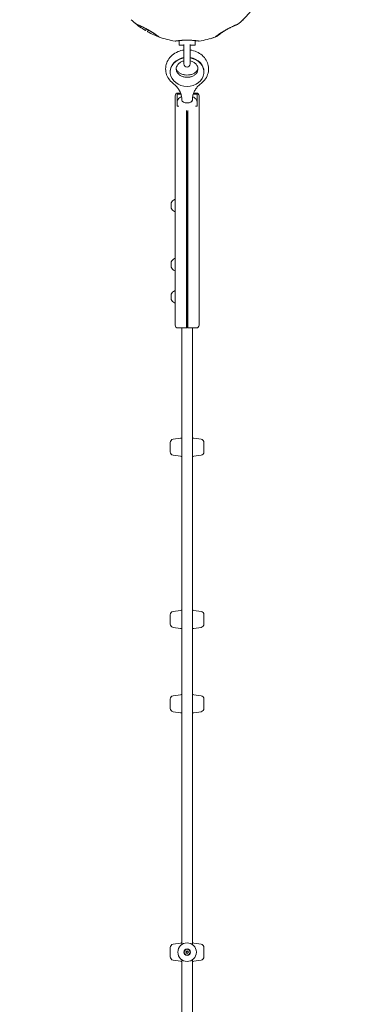
# Model space of a CAD drawing. Units: millimetres. Extents: x 4581 to 28420, y 5570 to 18753.
# Drawn here: x 25757 to 26260, y 11854 to 13343 of the extents above; entities that cross this region are included whole.
import ezdxf

# ---------------------------------------------------------------- set-up
doc = ezdxf.new("R2010")
doc.units = ezdxf.units.MM
doc.header["$LTSCALE"] = 80
doc.layers.add('Dimension (ISO)', color=7, linetype='Continuous', lineweight=18)
doc.layers.add('Visible (ISO)', color=7, linetype='Continuous', lineweight=18)
doc.styles.add('Note Text (ISO)', font='tahoma.ttf')
doc.dimstyles.new('Aplay Dimension Styles M', dxfattribs={"dimscale": 80, "dimtxt": 2.5, "dimasz": 2.5, "dimexe": 3.175, "dimexo": 2, "dimgap": 0.762, "dimtad": 1, "dimdec": 1, "dimlfac": 0.001, "dimrnd": 1e-08, "dimzin": 0, "dimdsep": 46, "dimtxsty": 'Note Text (ISO)', "dimcen": 0.09, "dimdle": 10, "dimclrd": 256, "dimclre": 256, "dimclrt": 7, "dimadec": 0, "dimazin": 0, "dimtfac": 1.40208, "dimtofl": 0, "dimtmove": 0, "dimatfit": 3, "dimfxl": 1, "dimtolj": 1, "dimtzin": 0, "dimlwd": -1, "dimlwe": -1, "dimarcsym": 0})

# ---------------------------------------------------------------- blocks, each defined once
blk = doc.blocks.new('*D32')
at = {"layer": 'Defpoints', "color": 0, "transparency": 16777216}
for p in [(7568.1, 16485.7), (26259.9, 10432.6), (7568.1, 7525.7)]:
    blk.add_point(p, dxfattribs=at)
at = {"layer": 'Dimension (ISO)', "transparency": 16777216}
for p, q in [((7568.1, 16325.7), (7568.1, 7271.7)), ((26259.9, 10272.6), (26259.9, 7271.7)), ((26059.9, 7525.7), (7768.1, 7525.7))]:
    blk.add_line(p, q, dxfattribs=at)
for points in [[(7768.1, 7559), (7768.1, 7492.3), (7568.1, 7525.7)], [(26059.9, 7559), (26059.9, 7492.3), (26259.9, 7525.7)]]:
    blk.add_solid(points, dxfattribs=at)
at = {"layer": 'Dimension (ISO)', "color": 7, "transparency": 16777216, "insert": (16914, 7795.8), "char_height": 200, "attachment_point": 2, "style": 'Note Text (ISO)'}
blk.add_mtext('\\A1;18.7 m', dxfattribs=at)

msp = doc.modelspace()

# ---------------------------------------------------------------- linework, layer by layer
at = {"layer": 'Visible (ISO)'}
for p, q in [((25947.01, 13327.27), (25948.34, 13329.58)), ((25951.57, 13327.77), (25950.22, 13325.42)), ((25997.68, 13311.85), (25997.68, 13305.7)), ((26005.04, 13304.7), (25998.68, 13304.7)), ((26005.18, 13306.15), (26005.18, 13276.45)), ((26014.68, 13276.45), (26014.68, 13306.15)), ((26021.18, 13304.7), (26014.83, 13304.7)), ((26022.18, 13311.85), (26022.18, 13305.7)), ((25984.43, 13264.8), (25984.43, 13264.28)), ((26035.43, 13264.8), (26035.43, 13264.28)), ((25994.93, 13230.55), (25994.93, 13227.38)), ((26000.1, 13232.4), (25995.93, 13232.4)), ((25995.93, 13230.66), (26000.7, 13230.66)), ((26023.93, 13230.66), (26019.16, 13230.66)), ((26023.93, 13232.4), (26019.77, 13232.4)), ((26024.93, 13230.55), (26024.93, 13227.38)), ((25991.93, 13224.27), (25991.93, 13228.4)), ((25991.93, 13224.27), (25991.93, 13214.14)), ((25994.93, 13219.13), (25994.93, 13227.38)), ((25994.93, 13218.23), (25994.93, 13219.13)), ((25994.93, 13217.25), (25994.93, 13218.23)), ((25994.93, 13217.25), (25994.93, 13212.67)), ((26001.93, 13221.68), (26001.93, 13222.53)), ((26017.93, 13221.68), (26017.93, 13222.53)), ((26024.93, 13219.13), (26024.93, 13227.38)), ((26024.93, 13218.23), (26024.93, 13219.13)), ((26024.93, 13217.25), (26024.93, 13218.23)), ((26024.93, 13217.25), (26024.93, 13212.67)), ((26027.93, 13224.27), (26027.93, 13228.4)), ((26027.93, 13224.27), (26027.93, 13214.14)), ((25991.93, 13192.57), (25991.93, 13214.14)), ((25997.29, 13212.78), (25995.93, 13212.78)), ((26008.93, 13191.68), (26008.93, 13205.89)), ((26009.93, 13204.74), (26009.93, 13191.9)), ((26009.93, 13204.74), (26009.93, 13191.9)), ((26010.93, 13191.68), (26010.93, 13205.89)), ((26022.57, 13212.78), (26023.93, 13212.78)), ((26027.93, 13192.57), (26027.93, 13214.14)), ((25991.93, 13192.57), (25991.93, 12903.41)), ((26008.93, 13191.68), (26008.93, 12903.67)), ((26009.93, 12903.6), (26009.93, 13191.9)), ((26009.93, 12903.6), (26009.93, 13191.9)), ((26010.93, 13191.68), (26010.93, 12903.67)), ((26027.93, 13192.57), (26027.93, 12903.41)), ((25985.93, 13066.2), (25985.93, 13064.84)), ((25991.93, 13070.2), (25991.42, 13071.07)), ((25985.93, 13064.84), (25985.93, 13060.92)), ((25985.93, 13060.92), (25985.93, 13058.28)), ((25985.93, 13058.28), (25985.93, 13058.2)), ((25991.93, 13054.2), (25991.42, 13053.33)), ((25985.93, 12976.86), (25985.93, 12976.28)), ((25991.93, 12980.86), (25991.42, 12981.72)), ((25985.93, 12976.28), (25985.93, 12972.78)), ((25985.93, 12972.78), (25985.93, 12969.35)), ((25985.93, 12969.35), (25985.93, 12968.86)), ((25991.93, 12964.86), (25991.42, 12963.99)), ((25991.93, 12932.09), (25991.42, 12932.96)), ((25985.93, 12928.09), (25985.93, 12927.51)), ((25985.93, 12927.51), (25985.93, 12924)), ((25985.93, 12924), (25985.93, 12920.58)), ((25985.93, 12920.58), (25985.93, 12920.09)), ((25991.93, 12916.09), (25991.42, 12915.22)), ((25991.93, 12881.06), (25991.93, 12903.41)), ((26008.93, 12903.67), (26008.93, 12877.14)), ((26009.93, 12903.6), (26009.93, 12878.15)), ((26009.93, 12903.6), (26009.93, 12878.15)), ((26010.93, 12903.67), (26010.93, 12877.14)), ((26027.93, 12881.06), (26027.93, 12903.41)), ((26004.5, 12877.06), (25995.93, 12877.06)), ((26001.93, 11944.04), (26001.93, 12877.06)), ((26023.93, 12877.06), (26015.36, 12877.06)), ((26017.93, 11944.04), (26017.93, 12877.06)), ((25988.67, 12708.61), (25999.93, 12710.34)), ((26031.19, 12708.61), (26019.93, 12710.34)), ((25984.43, 12703.67), (25984.43, 12689.55)), ((26035.43, 12703.67), (26035.43, 12689.55)), ((25988.67, 12684.61), (25999.93, 12682.87)), ((26031.19, 12684.61), (26019.93, 12682.87)), ((25984.43, 12443.05), (25984.43, 12428.93)), ((25988.67, 12447.99), (25999.93, 12449.73)), ((26031.19, 12447.99), (26019.93, 12449.73)), ((26035.43, 12443.05), (26035.43, 12428.93)), ((25988.67, 12423.99), (25999.93, 12422.26)), ((26031.19, 12423.99), (26019.93, 12422.26)), ((25988.67, 12320.4), (25999.93, 12322.13)), ((26031.19, 12320.4), (26019.93, 12322.13)), ((25984.43, 12315.46), (25984.43, 12301.34)), ((26035.43, 12315.46), (26035.43, 12301.34)), ((25988.67, 12296.4), (25999.93, 12294.67)), ((26031.19, 12296.4), (26019.93, 12294.67)), ((25984.43, 11939.61), (25984.43, 11925.49)), ((25988.67, 11944.55), (25999.93, 11946.29)), ((26007.91, 11932.52), (26009.9, 11934.57)), ((26009.9, 11934.57), (26011.95, 11932.59)), ((26031.19, 11944.55), (26019.93, 11946.29)), ((26035.43, 11939.61), (26035.43, 11925.49)), ((25988.67, 11920.55), (25999.93, 11918.82)), ((26001.93, 10988.05), (26001.93, 11921.06)), ((26009.97, 11930.53), (26007.91, 11932.52)), ((26011.95, 11932.59), (26009.97, 11930.53)), ((26017.93, 10988.05), (26017.93, 11921.06)), ((26031.19, 11920.55), (26019.93, 11918.82))]:
    msp.add_line(p, q, dxfattribs=at)
for radius in [14, 5, 4.45]:
    msp.add_circle((26009.93, 11932.55), radius, dxfattribs=at)
for centre, radius, start, end in [((26009.93, 13432.55), 122.85, 309.95849, 321.42704), ((26009.93, 13432.55), 122.85, 226.47121, 231.42704), ((25930.68, 13339.99), 1, 228.86039, 229.43084), ((26009.93, 13432.55), 122.85, 229.43084, 239.0423), ((25933.64, 13336.9), 0.5, 231.42704, 248.74304), ((26086.22, 13336.9), 0.5, 291.25696, 308.57296), ((26009.93, 13432.55), 122.85, 308.57296, 313.52879), ((25946.84, 13327.37), 0.2, 239.0423, 330), ((25950.39, 13325.32), 0.2, 150, 240.9577), ((26009.93, 13432.55), 122.85, 240.9577, 250.56916), ((26009.93, 13432.55), 122.85, 249.95849, 261.42704), ((25969.4, 13317.64), 1, 250.56916, 251.20479), ((25991.69, 13311.57), 0.5, 261.42704, 278.74304), ((25998.68, 13305.7), 1, 180, 270), ((26021.18, 13305.7), 1, 270, 0), ((26028.17, 13311.57), 0.5, 261.25696, 278.57296), ((26009.93, 13432.55), 122.85, 278.57296, 290.04151), ((26044.48, 13315.7), 1, 285.83024, 286.47121), ((26009.93, 13432.55), 122.85, 286.47121, 291.42704), ((26054.63, 13318.66), 0.5, 291.42704, 308.74304), ((26009.93, 13276.45), 4.75, 180, 0), ((25995.93, 13228.4), 4, 90, 180), ((26023.93, 13228.4), 4, 0, 90), ((25995.1, 13062.27), 9.98, 115.74711, 156.82927), ((25990.99, 13070.81), 0.5, 30.77822, 115.74711), ((25995.1, 13062.13), 9.98, 203.17073, 244.25289), ((25990.99, 13053.59), 0.5, 244.25289, 329.22178), ((25995.1, 12972.93), 9.98, 115.74711, 156.82927), ((25990.99, 12981.47), 0.5, 30.77822, 115.74711), ((25995.1, 12972.78), 9.98, 203.17073, 244.25289), ((25990.99, 12964.25), 0.5, 244.25289, 329.22178), ((25995.1, 12924.16), 9.98, 115.74711, 156.82927), ((25990.99, 12932.7), 0.5, 30.77822, 115.74711), ((25995.1, 12924.02), 9.98, 203.17073, 244.25289), ((25990.99, 12915.48), 0.5, 244.25289, 329.22178), ((25995.93, 12881.06), 4, 180, 270), ((26023.93, 12881.06), 4, 270, 0), ((25989.43, 12703.67), 5, 98.75581, 180), ((26009.93, 12645.41), 65.69, 96.99478, 98.75581), ((26009.93, 12645.41), 65.69, 81.24419, 83.00522), ((26030.43, 12703.67), 5, 0, 81.24419), ((25989.43, 12689.55), 5, 180, 261.24419), ((26009.93, 12747.8), 65.69, 261.24419, 263.00522), ((26009.93, 12747.8), 65.69, 276.99478, 278.75581), ((26030.43, 12689.55), 5, 278.75581, 0), ((25989.43, 12443.05), 5, 98.75581, 180), ((26009.93, 12384.8), 65.69, 96.99478, 98.75581), ((26009.93, 12384.8), 65.69, 81.24419, 83.00522), ((26030.43, 12443.05), 5, 0, 81.24419), ((25989.43, 12428.93), 5, 180, 261.24419), ((26030.43, 12428.93), 5, 278.75581, 0), ((26009.93, 12487.18), 65.69, 261.24419, 263.00522), ((26009.93, 12487.18), 65.69, 276.99478, 278.75581), ((26009.93, 12257.21), 65.69, 96.99478, 98.75581), ((26009.93, 12257.21), 65.69, 81.24419, 83.00522), ((25989.43, 12315.46), 5, 98.75581, 180), ((26030.43, 12315.46), 5, 0, 81.24419), ((25989.43, 12301.34), 5, 180, 261.24419), ((26009.93, 12359.59), 65.69, 261.24419, 263.00522), ((26009.93, 12359.59), 65.69, 276.99478, 278.75581), ((26030.43, 12301.34), 5, 278.75581, 0), ((25989.43, 11939.61), 5, 98.75581, 180), ((26009.93, 11881.36), 65.69, 96.99478, 98.75581), ((26009.93, 11881.36), 65.69, 81.24419, 83.00522), ((26030.43, 11939.61), 5, 0, 81.24419), ((25989.43, 11925.49), 5, 180, 261.24419), ((26009.93, 11983.74), 65.69, 261.24419, 263.00522), ((26009.93, 11983.74), 65.69, 276.99478, 278.75581), ((26030.43, 11925.49), 5, 278.75581, 0)]:
    msp.add_arc(centre, radius, start, end, dxfattribs=at)
for centre, major_axis, ratio, start_param, end_param in [((25949.65, 13389.87), (-24.02, 58.59), 0.7381916, 2.4651947, 2.4727969), ((26016.75, 13359.01), (-62.75, 8.49), 0.7381916, 2.4651947, 2.4727969), ((26070.27, 13389.77), (-24.07, -58.48), 0.7376978, 0.6697939, 0.6774069), ((26009.93, 13264.28), (-25.5, 0), 0.8522983, 4.8997579, 10.8082054), ((26009.93, 13264.8), (-25.5, 0), 0.8522983, 4.8997579, 6.2831853), ((26009.93, 13264.8), (25.5, 0), 0.8522983, 0, 1.3834274), ((26009.93, 13276.38), (25.5, 0), 0.7882238, 4.6379681, 4.7868098), ((26009.93, 13221.68), (8, 0), 0.5230561, 3.1415927, 6.2831853), ((26009.93, 13221.68), (-8, 0), 0.5230561, 0, 3.1415927)]:
    msp.add_ellipse(centre, major_axis=major_axis, ratio=ratio, start_param=start_param, end_param=end_param, dxfattribs=at)
for points, knots in [([(25933.46, 13336.43), (25933.46, 13336.43), (25933.49, 13336.42), (25933.61, 13336.37), (25933.7, 13336.34), (25933.93, 13336.25), (25934.07, 13336.19), (25934.42, 13336.06), (25934.61, 13335.98), (25935.07, 13335.8), (25935.32, 13335.69), (25935.87, 13335.47), (25936.17, 13335.35), (25936.81, 13335.08), (25937.16, 13334.93), (25937.89, 13334.62), (25938.28, 13334.45), (25939.09, 13334.09), (25939.51, 13333.9), (25940.39, 13333.51), (25940.84, 13333.3), (25941.31, 13333.08)], [1.8280827, 1.8280827, 1.8280827, 1.8280827, 2.0112992, 2.0112992, 2.1945158, 2.1945158, 2.3777324, 2.3777324, 2.5609489, 2.5609489, 2.7441655, 2.7441655, 2.927382, 2.927382, 3.1105986, 3.1105986, 3.2938152, 3.2938152, 3.4770317, 3.4770317, 3.6602483, 3.6602483, 3.6602483, 3.6602483]), ([(26078.55, 13333.08), (26079.02, 13333.3), (26079.48, 13333.51), (26080.35, 13333.9), (26080.78, 13334.09), (26081.58, 13334.45), (26081.97, 13334.62), (26082.7, 13334.93), (26083.05, 13335.08), (26083.69, 13335.35), (26083.99, 13335.47), (26084.55, 13335.69), (26084.8, 13335.8), (26085.25, 13335.98), (26085.45, 13336.06), (26085.79, 13336.19), (26085.93, 13336.25), (26086.17, 13336.34), (26086.25, 13336.37), (26086.37, 13336.42), (26086.4, 13336.43), (26086.4, 13336.43)], [0, 0, 0, 0, 0.1832137, 0.1832137, 0.3664275, 0.3664275, 0.5496412, 0.5496412, 0.7328549, 0.7328549, 0.9160686, 0.9160686, 1.0992824, 1.0992824, 1.2824961, 1.2824961, 1.4657098, 1.4657098, 1.6489236, 1.6489236, 1.8321373, 1.8321373, 1.8321373, 1.8321373]), ([(25941.68, 13332.91), (25942.18, 13332.68), (25942.7, 13332.43), (25943.76, 13331.93), (25944.31, 13331.66), (25945.41, 13331.11), (25945.97, 13330.83), (25947.1, 13330.24), (25947.67, 13329.94), (25948.81, 13329.33), (25949.38, 13329.01), (25949.95, 13328.69)], [0, 0, 0, 0, 0.19735345, 0.19735345, 0.3947069, 0.3947069, 0.59206035, 0.59206035, 0.7894138, 0.7894138, 0.98676724, 0.98676724, 0.98676724, 0.98676724]), ([(25949.95, 13328.69), (25949.76, 13328.8), (25949.57, 13328.9), (25948.91, 13329.26), (25948.46, 13329.51), (25947.55, 13330), (25947.1, 13330.24), (25946.22, 13330.69), (25945.79, 13330.92), (25945.16, 13331.23), (25944.96, 13331.33), (25944.76, 13331.43)], [-0.98484024, -0.98484024, -0.98484024, -0.98484024, -0.91889156, -0.91889156, -0.76149896, -0.76149896, -0.60650861, -0.60650861, -0.45557849, -0.45557849, -0.38511914, -0.38511914, -0.38511914, -0.38511914]), ([(25949.95, 13328.69), (25950.4, 13328.44), (25950.85, 13328.18), (25951.75, 13327.66), (25952.2, 13327.4), (25953.09, 13326.88), (25953.53, 13326.61), (25954.41, 13326.09), (25954.84, 13325.82), (25955.7, 13325.29), (25956.12, 13325.03), (25956.95, 13324.51), (25957.36, 13324.25), (25958.16, 13323.73), (25958.56, 13323.47), (25959.34, 13322.97), (25959.72, 13322.72), (25960.47, 13322.22), (25960.83, 13321.98), (25961.53, 13321.51), (25961.87, 13321.28), (25962.53, 13320.83), (25962.85, 13320.61), (25963.47, 13320.19), (25963.76, 13319.98), (25964.33, 13319.59), (25964.6, 13319.4), (25965.1, 13319.05), (25965.34, 13318.88), (25965.77, 13318.58), (25965.97, 13318.44), (25966.33, 13318.18), (25966.49, 13318.07), (25966.79, 13317.86), (25966.92, 13317.76), (25967.26, 13317.52), (25967.43, 13317.4), (25967.6, 13317.28), (25967.64, 13317.25), (25967.69, 13317.22), (25967.7, 13317.21), (25967.71, 13317.21), (25967.71, 13317.2), (25967.71, 13317.2), (25967.71, 13317.2), (25967.72, 13317.2), (25967.72, 13317.2), (25967.72, 13317.2)], [-7.1972457, -7.1972457, -7.1972457, -7.1972457, -7.0418803, -7.0418803, -6.8865148, -6.8865148, -6.7311494, -6.7311494, -6.575784, -6.575784, -6.4204186, -6.4204186, -6.2650532, -6.2650532, -6.1096878, -6.1096878, -5.9543224, -5.9543224, -5.7989569, -5.7989569, -5.6435915, -5.6435915, -5.4882261, -5.4882261, -5.3328607, -5.3328607, -5.1774953, -5.1774953, -5.026533, -5.026533, -4.8803577, -4.8803577, -4.7393163, -4.7393163, -4.6002911, -4.6002911, -4.3451143, -4.3451143, -4.2175258, -4.2175258, -4.1537316, -4.1537316, -4.1218345, -4.1218345, -4.1058859, -4.1058859, -4.09836, -4.09836, -4.09836, -4.09836]), ([(25967.83, 13317.14), (25967.78, 13317.16), (25967.77, 13317.17), (25967.74, 13317.18), (25967.74, 13317.18), (25967.73, 13317.19), (25967.73, 13317.19), (25967.73, 13317.19), (25967.72, 13317.2), (25967.72, 13317.2), (25967.72, 13317.2), (25967.72, 13317.2), (25967.72, 13317.2), (25967.72, 13317.2), (25967.72, 13317.2), (25967.72, 13317.2), (25967.72, 13317.2), (25967.72, 13317.2), (25967.72, 13317.2), (25967.71, 13317.21), (25967.67, 13317.23), (25967.54, 13317.32), (25967.48, 13317.37), (25967.32, 13317.48), (25967.23, 13317.54), (25967.02, 13317.7), (25966.89, 13317.78), (25966.62, 13317.98), (25966.46, 13318.09), (25966.12, 13318.33), (25965.94, 13318.46), (25965.54, 13318.74), (25965.33, 13318.89), (25964.86, 13319.21), (25964.62, 13319.39), (25964.08, 13319.76), (25963.8, 13319.96), (25963.19, 13320.37), (25962.88, 13320.59), (25962.21, 13321.05), (25961.86, 13321.28), (25961.14, 13321.77), (25960.76, 13322.03), (25959.97, 13322.55), (25959.57, 13322.82), (25958.72, 13323.37), (25958.29, 13323.65), (25957.4, 13324.22), (25956.94, 13324.51), (25956.15, 13325.01), (25955.81, 13325.22), (25955.47, 13325.44)], [-4.0898906, -4.0898906, -4.0898906, -4.0898906, -4.0898409, -4.0898409, -4.089721, -4.089721, -4.089534, -4.089534, -4.0893112, -4.0893112, -4.0891057, -4.0891057, -4.0888295, -4.0888295, -4.0883311, -4.0883311, -4.0869737, -4.0869737, -4.0785614, -4.0785614, -3.8740669, -3.8740669, -3.746186, -3.746186, -3.6137694, -3.6137694, -3.4779894, -3.4779894, -3.3397225, -3.3397225, -3.1994899, -3.1994899, -3.0555315, -3.0555315, -2.905716, -2.905716, -2.7513386, -2.7513386, -2.5932068, -2.5932068, -2.4319582, -2.4319582, -2.2673761, -2.2673761, -2.0983594, -2.0983594, -1.9272368, -1.9272368, -1.7552204, -1.7552204, -1.6308593, -1.6308593, -1.6308593, -1.6308593]), ([(26064.39, 13325.44), (26064.21, 13325.32), (26064.02, 13325.2), (26063.37, 13324.79), (26062.91, 13324.5), (26062, 13323.93), (26061.56, 13323.64), (26060.69, 13323.08), (26060.27, 13322.8), (26059.46, 13322.26), (26059.06, 13322), (26058.3, 13321.49), (26057.94, 13321.24), (26057.24, 13320.76), (26056.91, 13320.54), (26056.28, 13320.1), (26055.98, 13319.89), (26055.41, 13319.5), (26055.15, 13319.32), (26054.66, 13318.97), (26054.43, 13318.81), (26054, 13318.51), (26053.81, 13318.38), (26053.46, 13318.13), (26053.3, 13318.02), (26053.01, 13317.81), (26052.88, 13317.72), (26052.57, 13317.5), (26052.41, 13317.39), (26052.26, 13317.28), (26052.22, 13317.25), (26052.17, 13317.22), (26052.16, 13317.21), (26052.15, 13317.21), (26052.15, 13317.2), (26052.15, 13317.2), (26052.15, 13317.2), (26052.15, 13317.2), (26052.15, 13317.2), (26052.15, 13317.2), (26052.15, 13317.2), (26052.15, 13317.2), (26052.15, 13317.2), (26052.14, 13317.2), (26052.14, 13317.2), (26052.14, 13317.2), (26052.14, 13317.2), (26052.14, 13317.2), (26052.14, 13317.2), (26052.14, 13317.19), (26052.14, 13317.19), (26052.13, 13317.19), (26052.13, 13317.19), (26052.12, 13317.18), (26052.2, 13317.2), (26052.03, 13317.14)], [-5.5660372, -5.5660372, -5.5660372, -5.5660372, -5.4973199, -5.4973199, -5.3258036, -5.3258036, -5.1538539, -5.1538539, -4.9825044, -4.9825044, -4.8124671, -4.8124671, -4.6464395, -4.6464395, -4.484247, -4.484247, -4.3249399, -4.3249399, -4.1693128, -4.1693128, -4.0187246, -4.0187246, -3.8739642, -3.8739642, -3.7332457, -3.7332457, -3.594193, -3.594193, -3.3500301, -3.3500301, -3.2279487, -3.2279487, -3.1669079, -3.1669079, -3.1363876, -3.1363876, -3.1211274, -3.1211274, -3.1134973, -3.1134973, -3.1096823, -3.1096823, -3.1077747, -3.1077747, -3.106821, -3.106821, -3.1066252, -3.1066252, -3.1063631, -3.1063631, -3.106163, -3.106163, -3.1060363, -3.1060363, -3.1058672, -3.1058672, -3.1058672, -3.1058672]), ([(26052.15, 13317.2), (26052.15, 13317.2), (26052.15, 13317.2), (26052.15, 13317.2), (26052.18, 13317.23), (26052.29, 13317.3), (26052.35, 13317.34), (26052.49, 13317.44), (26052.58, 13317.5), (26052.78, 13317.65), (26052.9, 13317.73), (26053.16, 13317.92), (26053.31, 13318.02), (26053.63, 13318.25), (26053.81, 13318.38), (26054.19, 13318.65), (26054.4, 13318.8), (26054.85, 13319.11), (26055.1, 13319.28), (26055.62, 13319.64), (26055.89, 13319.84), (26056.48, 13320.24), (26056.78, 13320.45), (26057.42, 13320.89), (26057.74, 13321.11), (26058.42, 13321.57), (26058.77, 13321.8), (26059.49, 13322.29), (26059.86, 13322.53), (26060.62, 13323.03), (26061.01, 13323.29), (26061.8, 13323.8), (26062.2, 13324.06), (26063.02, 13324.58), (26063.43, 13324.84), (26064.27, 13325.36), (26064.7, 13325.62), (26065.91, 13326.36), (26066.7, 13326.84), (26068.3, 13327.77), (26069.11, 13328.24), (26069.91, 13328.69)], [-3.0973566, -3.0973566, -3.0973566, -3.0973566, -3.0961096, -3.0961096, -2.9141493, -2.9141493, -2.7865243, -2.7865243, -2.6556026, -2.6556026, -2.5212598, -2.5212598, -2.3835333, -2.3835333, -2.2426829, -2.2426829, -2.0992569, -2.0992569, -1.9513248, -1.9513248, -1.7985293, -1.7985293, -1.6432383, -1.6432383, -1.4879473, -1.4879473, -1.3326563, -1.3326563, -1.1773653, -1.1773653, -1.0220742, -1.0220742, -0.8667832, -0.8667832, -0.7114922, -0.7114922, -0.5562012, -0.5562012, -0.2781006, -0.2781006, 0, 0, 0, 0]), ([(26054.94, 13318.27), (26054.94, 13318.27), (26054.97, 13318.29), (26055.06, 13318.37), (26055.14, 13318.42), (26055.33, 13318.58), (26055.45, 13318.68), (26055.74, 13318.91), (26055.91, 13319.04), (26056.29, 13319.34), (26056.5, 13319.5), (26056.98, 13319.87), (26057.23, 13320.07), (26057.79, 13320.49), (26058.09, 13320.72), (26058.73, 13321.2), (26059.06, 13321.45), (26059.78, 13321.97), (26060.15, 13322.24), (26060.93, 13322.8), (26061.34, 13323.09), (26061.77, 13323.39)], [1.8280827, 1.8280827, 1.8280827, 1.8280827, 2.0112992, 2.0112992, 2.1945158, 2.1945158, 2.3777324, 2.3777324, 2.5609489, 2.5609489, 2.7441655, 2.7441655, 2.927382, 2.927382, 3.1105986, 3.1105986, 3.2938152, 3.2938152, 3.4770317, 3.4770317, 3.6602483, 3.6602483, 3.6602483, 3.6602483]), ([(26062.1, 13323.62), (26062.55, 13323.94), (26063.02, 13324.27), (26063.99, 13324.94), (26064.49, 13325.27), (26065.52, 13325.95), (26066.05, 13326.3), (26067.12, 13326.98), (26067.66, 13327.32), (26068.77, 13328), (26069.33, 13328.34), (26069.89, 13328.68)], [0, 0, 0, 0, 0.19735345, 0.19735345, 0.3947069, 0.3947069, 0.59206035, 0.59206035, 0.7894138, 0.7894138, 0.98676724, 0.98676724, 0.98676724, 0.98676724]), ([(26069.89, 13328.68), (26069.7, 13328.56), (26069.51, 13328.45), (26068.87, 13328.07), (26068.43, 13327.79), (26067.55, 13327.25), (26067.13, 13326.98), (26066.29, 13326.45), (26065.88, 13326.19), (26065.29, 13325.8), (26065.1, 13325.68), (26064.92, 13325.56)], [-0.98484024, -0.98484024, -0.98484024, -0.98484024, -0.91889156, -0.91889156, -0.76149896, -0.76149896, -0.60650861, -0.60650861, -0.45557849, -0.45557849, -0.38511914, -0.38511914, -0.38511914, -0.38511914]), ([(26069.91, 13328.69), (26070.48, 13329.01), (26071.06, 13329.33), (26072.2, 13329.94), (26072.77, 13330.24), (26073.9, 13330.83), (26074.45, 13331.11), (26075.56, 13331.66), (26076.1, 13331.93), (26077.16, 13332.43), (26077.68, 13332.68), (26078.18, 13332.91)], [0, 0, 0, 0, 0.19735345, 0.19735345, 0.3947069, 0.3947069, 0.59206035, 0.59206035, 0.78941379, 0.78941379, 0.98676724, 0.98676724, 0.98676724, 0.98676724]), ([(26075.06, 13331.41), (26074.94, 13331.36), (26074.83, 13331.3), (26074.3, 13331.03), (26073.88, 13330.82), (26073.03, 13330.38), (26072.59, 13330.15), (26071.71, 13329.68), (26071.26, 13329.44), (26070.52, 13329.03), (26070.21, 13328.86), (26069.91, 13328.69)], [-6.81040582, -6.81040582, -6.81040582, -6.81040582, -6.7684026, -6.7684026, -6.62150606, -6.62150606, -6.47107365, -6.47107365, -6.31688134, -6.31688134, -6.21309348, -6.21309348, -6.21309348, -6.21309348]), ([(25991.77, 13311.07), (25991.77, 13311.07), (25991.79, 13311.08), (25991.86, 13311.09), (25991.92, 13311.1), (25992.07, 13311.12), (25992.16, 13311.13), (25992.39, 13311.17), (25992.52, 13311.19), (25992.81, 13311.23), (25992.98, 13311.26), (25993.35, 13311.31), (25993.55, 13311.34), (25993.99, 13311.4), (25994.23, 13311.43), (25994.74, 13311.5), (25995.01, 13311.53), (25995.58, 13311.61), (25995.88, 13311.64), (25996.52, 13311.72), (25996.85, 13311.76), (25997.54, 13311.83), (25997.9, 13311.87), (25998.65, 13311.95), (25999.03, 13311.99), (25999.83, 13312.06), (26000.23, 13312.09), (26001.07, 13312.16), (26001.5, 13312.2), (26002.37, 13312.26), (26002.81, 13312.29), (26003.71, 13312.34), (26004.16, 13312.36), (26005.09, 13312.41), (26005.55, 13312.43), (26006.49, 13312.46), (26006.97, 13312.47), (26007.92, 13312.5), (26008.39, 13312.5), (26009.35, 13312.51), (26009.83, 13312.51), (26010.79, 13312.51), (26011.27, 13312.51), (26012.22, 13312.49), (26012.7, 13312.48), (26013.64, 13312.45), (26014.11, 13312.44), (26015.04, 13312.4), (26015.5, 13312.38), (26016.41, 13312.33), (26016.86, 13312.3), (26017.74, 13312.24), (26018.17, 13312.21), (26019.02, 13312.15), (26019.44, 13312.11), (26020.25, 13312.04), (26020.65, 13312), (26021.42, 13311.93), (26021.79, 13311.89), (26022.51, 13311.81), (26022.86, 13311.77), (26023.52, 13311.7), (26023.84, 13311.66), (26024.44, 13311.59), (26024.73, 13311.55), (26025.27, 13311.48), (26025.53, 13311.44), (26026, 13311.38), (26026.22, 13311.35), (26026.63, 13311.29), (26026.81, 13311.27), (26027.14, 13311.22), (26027.29, 13311.2), (26027.64, 13311.14), (26027.81, 13311.12), (26028.04, 13311.08), (26028.09, 13311.07), (26028.09, 13311.07)], [-11.1897713, -11.1897713, -11.1897713, -11.1897713, -11.0505829, -11.0505829, -10.910828, -10.910828, -10.7708785, -10.7708785, -10.6306093, -10.6306093, -10.4899186, -10.4899186, -10.3487443, -10.3487443, -10.2070701, -10.2070701, -10.0649105, -10.0649105, -9.9223127, -9.9223127, -9.7793618, -9.7793618, -9.6361822, -9.6361822, -9.4929223, -9.4929223, -9.3497213, -9.3497213, -9.2066999, -9.2066999, -9.063954, -9.063954, -8.9215512, -8.9215512, -8.7795148, -8.7795148, -8.6378102, -8.6378102, -8.4963576, -8.4963576, -8.3550513, -8.3550513, -8.2137773, -8.2137773, -8.072414, -8.072414, -7.9308419, -7.9308419, -7.7889658, -7.7889658, -7.6467349, -7.6467349, -7.5041522, -7.5041522, -7.3612589, -7.3612589, -7.2181303, -7.2181303, -7.0748763, -7.0748763, -6.9316368, -6.9316368, -6.7885639, -6.7885639, -6.6457874, -6.6457874, -6.5034071, -6.5034071, -6.3614915, -6.3614915, -6.2200798, -6.2200798, -6.0791737, -6.0791737, -5.8370333, -5.8370333, -5.5948928, -5.5948928, -5.5948928, -5.5948928]), ([(26005.18, 13297.56), (26002.09, 13297.15), (25999.05, 13296.35), (25992.99, 13293.85), (25990.01, 13292.05), (25984.89, 13287.69), (25982.73, 13285.14), (25979.51, 13279.61), (25978.39, 13276.64), (25977.31, 13270.61), (25977.3, 13267.56), (25978.32, 13261.64), (25979.34, 13258.77), (25982.33, 13253.41), (25984.31, 13250.94), (25987.34, 13248.18), (25988.08, 13247.57), (25988.84, 13246.99)], [4.8645393, 4.8645393, 4.8645393, 4.8645393, 5.1637536, 5.1637536, 5.4979584, 5.4979584, 5.8218841, 5.8218841, 6.1308979, 6.1308979, 6.4286926, 6.4286926, 6.7263485, 6.7263485, 7.034522, 7.034522, 7.1281301, 7.1281301, 7.1281301, 7.1281301]), ([(26031.02, 13246.99), (26033.69, 13249), (26036.02, 13251.43), (26039.61, 13256.81), (26040.92, 13259.73), (26042.4, 13265.71), (26042.61, 13268.77), (26041.96, 13274.75), (26041.11, 13277.67), (26038.47, 13283.16), (26036.65, 13285.72), (26032.19, 13290.28), (26029.52, 13292.25), (26023.59, 13295.39), (26020.3, 13296.54), (26016.17, 13297.34), (26015.43, 13297.46), (26014.68, 13297.56)], [2.2966479, 2.2966479, 2.2966479, 2.2966479, 2.6229132, 2.6229132, 2.9346414, 2.9346414, 3.2337634, 3.2337634, 3.5305374, 3.5305374, 3.836281, 3.836281, 4.1563083, 4.1563083, 4.4880383, 4.4880383, 4.5602387, 4.5602387, 4.5602387, 4.5602387]), ([(25993.43, 13268.99), (25993.43, 13267.4), (25993.82, 13265.81), (25995.33, 13262.95), (25996.33, 13261.69), (25998.76, 13259.58), (26000.11, 13258.71), (26003.07, 13257.35), (26004.67, 13256.86), (26007.96, 13256.28), (26009.66, 13256.19), (26013, 13256.41), (26014.65, 13256.73), (26017.73, 13257.72), (26019.16, 13258.4), (26021.7, 13260.03), (26022.8, 13260.99), (26024.63, 13263.12), (26025.32, 13264.3), (26026.31, 13266.87), (26026.51, 13268.27), (26026.29, 13271.25), (26025.79, 13272.83), (26024.08, 13275.61), (26023.02, 13276.81), (26020.5, 13278.8), (26019.1, 13279.62), (26016.64, 13280.62), (26015.68, 13280.93), (26014.68, 13281.17)], [0, 0, 0, 0, 0.4247007, 0.4247007, 0.7763667, 0.7763667, 1.0792613, 1.0792613, 1.3667146, 1.3667146, 1.6495867, 1.6495867, 1.9318615, 1.9318615, 2.2165064, 2.2165064, 2.5097919, 2.5097919, 2.8275383, 2.8275383, 3.2031362, 3.2031362, 3.6252736, 3.6252736, 3.9656587, 3.9656587, 4.2649379, 4.2649379, 4.4415299, 4.4415299, 4.4415299, 4.4415299]), ([(26005.18, 13281.17), (26004.43, 13280.99), (26003.7, 13280.77), (26001.48, 13279.96), (26000.09, 13279.24), (25997.64, 13277.52), (25996.6, 13276.52), (25994.89, 13274.32), (25994.27, 13273.12), (25993.58, 13270.94), (25993.43, 13269.96), (25993.43, 13268.99)], [4.983248, 4.983248, 4.983248, 4.983248, 5.1162811, 5.1162811, 5.401684, 5.401684, 5.6973033, 5.6973033, 6.0211991, 6.0211991, 6.2831853, 6.2831853, 6.2831853, 6.2831853]), ([(25993.48, 13269.99), (25993.64, 13268.76), (25994.12, 13267.46), (25995.83, 13265.12), (25996.85, 13264.11), (25999.29, 13262.39), (26000.65, 13261.68), (26003.62, 13260.57), (26005.22, 13260.16), (26008.54, 13259.72), (26010.25, 13259.68), (26013.6, 13259.97), (26015.24, 13260.3), (26018.28, 13261.27), (26019.67, 13261.91), (26022.1, 13263.39), (26023.13, 13264.24), (26024.8, 13266.06), (26025.42, 13267.03), (26026.12, 13268.65), (26026.3, 13269.33), (26026.38, 13269.99)], [0.0979985, 0.0979985, 0.0979985, 0.0979985, 0.5210405, 0.5210405, 0.8438332, 0.8438332, 1.127655, 1.127655, 1.4040359, 1.4040359, 1.6796096, 1.6796096, 1.9551925, 1.9551925, 2.2311623, 2.2311623, 2.51202, 2.51202, 2.8154084, 2.8154084, 3.0435941, 3.0435941, 3.0435941, 3.0435941]), ([(25988.84, 13246.99), (25990.53, 13245.71), (25992.08, 13244.32), (25994.86, 13241.37), (25996.09, 13239.81), (25998.2, 13236.56), (25999.09, 13234.88), (26000.51, 13231.43), (26001.04, 13229.67), (26001.75, 13226.12), (26001.93, 13224.33), (26001.93, 13222.53)], [2.29664787, 2.29664787, 2.29664787, 2.29664787, 2.46563683, 2.46563683, 2.63462578, 2.63462578, 2.80361474, 2.80361474, 2.9726037, 2.9726037, 3.14159265, 3.14159265, 3.14159265, 3.14159265]), ([(26017.93, 13222.53), (26017.93, 13224.33), (26018.11, 13226.12), (26018.82, 13229.67), (26019.35, 13231.43), (26020.77, 13234.88), (26021.66, 13236.56), (26023.78, 13239.81), (26025, 13241.37), (26027.78, 13244.32), (26029.33, 13245.71), (26031.02, 13246.99)], [0, 0, 0, 0, 0.16898896, 0.16898896, 0.33797791, 0.33797791, 0.50696687, 0.50696687, 0.67595583, 0.67595583, 0.84494478, 0.84494478, 0.84494478, 0.84494478]), ([(25994.93, 13230.55), (25995.01, 13230.57), (25995.08, 13230.58), (25995.42, 13230.64), (25995.69, 13230.66), (25995.93, 13230.66)], [-0.094826525, -0.094826525, -0.094826525, -0.094826525, -0.073168262, -0.073168262, 0, 0, 0, 0]), ([(26024.93, 13230.55), (26024.86, 13230.57), (26024.78, 13230.58), (26024.44, 13230.64), (26024.18, 13230.66), (26023.93, 13230.66)], [-0.094826525, -0.094826525, -0.094826525, -0.094826525, -0.073168262, -0.073168262, 0, 0, 0, 0]), ([(25994.93, 13219.13), (25994.93, 13220.01), (25995.12, 13220.88), (25995.84, 13222.56), (25996.4, 13223.35), (25997.9, 13224.91), (25998.92, 13225.63), (26000.54, 13226.48), (26001.05, 13226.71), (26001.58, 13226.92)], [2.26385843, 2.26385843, 2.26385843, 2.26385843, 2.48368743, 2.48368743, 2.73090478, 2.73090478, 3.04880618, 3.04880618, 3.18599536, 3.18599536, 3.18599536, 3.18599536]), ([(26018.29, 13226.92), (26019.6, 13226.39), (26020.8, 13225.74), (26022.87, 13224.09), (26023.76, 13223.08), (26024.71, 13221.02), (26024.93, 13220.08), (26024.93, 13219.13)], [4.48331414, 4.48331414, 4.48331414, 4.48331414, 4.82496375, 4.82496375, 5.1681934, 5.1681934, 5.40545108, 5.40545108, 5.40545108, 5.40545108]), ([(25995.93, 13212.78), (25995.69, 13212.78), (25995.42, 13212.76), (25995.08, 13212.7), (25995.01, 13212.69), (25994.93, 13212.67)], [0, 0, 0, 0, 0.073073233, 0.073073233, 0.094834575, 0.094834575, 0.094834575, 0.094834575]), ([(26023.93, 13212.78), (26024.18, 13212.78), (26024.44, 13212.76), (26024.78, 13212.7), (26024.86, 13212.69), (26024.93, 13212.67)], [0, 0, 0, 0, 0.073073233, 0.073073233, 0.094834575, 0.094834575, 0.094834575, 0.094834575]), ([(26008.93, 12877.14), (26008.24, 12877.13), (26007.53, 12877.12), (26005.99, 12877.08), (26005.17, 12877.06), (26004.5, 12877.06)], [2.56901151, 2.56901151, 2.56901151, 2.56901151, 2.77208586, 2.77208586, 3.04229942, 3.04229942, 3.04229942, 3.04229942]), ([(26010.93, 12877.14), (26011.63, 12877.13), (26012.33, 12877.12), (26013.88, 12877.08), (26014.69, 12877.06), (26015.36, 12877.06)], [2.56901151, 2.56901151, 2.56901151, 2.56901151, 2.77208586, 2.77208586, 3.04229942, 3.04229942, 3.04229942, 3.04229942])]:
    msp.add_open_spline(points, degree=3, knots=knots, dxfattribs=at)
for points in [[(26088.83, 13338.39), (26088.83, 13338.38), (26088.82, 13338.38), (26088.82, 13338.38)], [(26069.89, 13328.68), (26069.89, 13328.68), (26069.9, 13328.68), (26069.9, 13328.68)], [(26005.04, 13304.7), (26005.09, 13304.7), (26005.14, 13304.7), (26005.18, 13304.69)], [(26014.68, 13304.69), (26014.72, 13304.7), (26014.77, 13304.7), (26014.83, 13304.7)], [(26014.83, 13304.7), (26014.77, 13304.7), (26014.72, 13304.7), (26014.68, 13304.69)], [(26009.93, 12878.15), (26009.6, 12877.82), (26009.27, 12877.48), (26008.93, 12877.14)], [(26009.93, 12878.15), (26010.26, 12877.82), (26010.6, 12877.48), (26010.93, 12877.14)]]:
    msp.add_open_spline(points, degree=3, dxfattribs=at)

# ---------------------------------------------------------------- dimensions: what is measured, and where the dimension line sits
at = {"layer": 'Dimension (ISO)'}
dim = msp.add_linear_dim(base=(7568.15, 7525.66), p1=(26259.93, 10432.55), p2=(7568.15, 16485.66), angle=180, text='<> m', dimstyle='Aplay Dimension Styles M', override={"dimgap": 0.762, "dimdec": 1, "dimlfac": 0.001, "dimpost": '', "dimtol": 0, "dimlim": 0, "dimtp": 0, "dimtm": 0, "dimtdec": 2, "dimatfit": 1}, dxfattribs=at)
dim.commit()
dim.dimension.update_dxf_attribs({"geometry": '*D32', "text_midpoint": (16914.04, 7525.66), "dimtype": 160})

doc.saveas('drawing.dxf')
